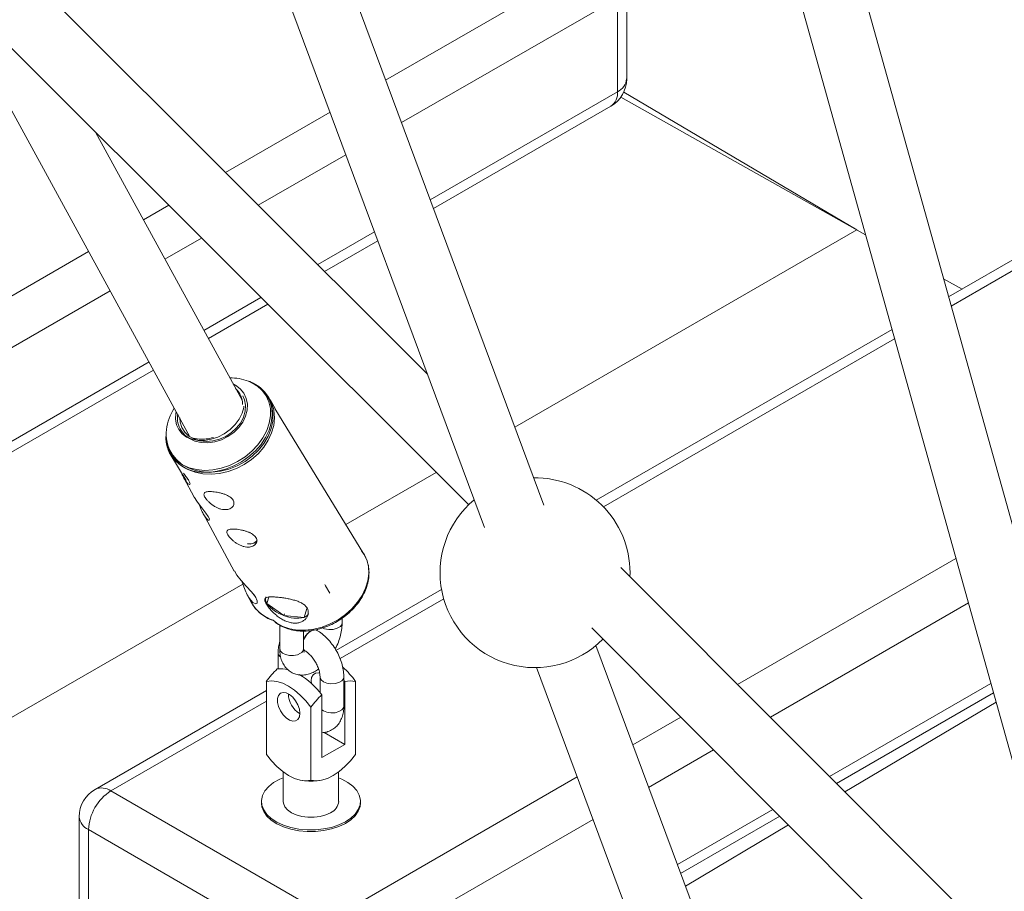
# Paper-space layout '_Isometrisch' of a CAD drawing. Units: millimetres. Extents: x -3140 to 2258, y 138 to 4648.
# Drawn here: x -525 to -277, y 3010 to 3230 of the extents above; entities that cross this region are included whole.
import ezdxf

# ---------------------------------------------------------------- set-up
doc = ezdxf.new("R2010")
doc.units = ezdxf.units.MM

psp = doc.layouts.new('_Isometrisch')

# ---------------------------------------------------------------- linework, layer by layer
at = {"color": 7, "linetype": 'Continuous', "lineweight": 15}
for p, q in [((-393.04, 3107.55), (-493.41, 3377.63)), ((-508.7, 3372.83), (-408.03, 3101.97)), ((-231.62, 2948.35), (-321.56, 3270.81)), ((-337.22, 3267.38), (-247.03, 2944.05)), ((-422.43, 3140.72), (-521.24, 3239.41)), ((-372.08, 3215.36), (-372.08, 3239.04)), ((-374.43, 3212.09), (-374.43, 3235.77)), ((-532.54, 3228.09), (-412, 3107.68)), ((-536.18, 3223.16), (-482.42, 3124.86)), ((-313.96, 3177.2), (-372.81, 3212.03)), ((-311.71, 3175.93), (-373.55, 3210.74)), ((-420.91, 3182.55), (-376.08, 3208.43)), ((-469.25, 3134.12), (-506.3, 3201.87)), ((-313.96, 3177.2), (-400.38, 3127.31)), ((-265.14, 3175.02), (-290.73, 3160.25)), ((-448.42, 3166.67), (-434.96, 3174.44)), ((-287.34, 3162.21), (-292, 3164.84)), ((-477.78, 3149.72), (-462.77, 3158.39)), ((-305.03, 3151.99), (-379.77, 3108.85)), ((-619.33, 3068.01), (-491.64, 3141.72)), ((-471.5, 3138.24), (-470.54, 3137.55)), ((-460.84, 3131.81), (-462.2, 3134.32)), ((-438.47, 3095.18), (-460.95, 3132.01)), ((-487.26, 3120.22), (-483.36, 3113.84)), ((-420.19, 3115.87), (-443.04, 3102.68)), ((-484, 3114.52), (-481.35, 3109.62)), ((-479.11, 3105.49), (-471.22, 3090.93)), ((-255.14, 2973.12), (-373.55, 3091.84)), ((-371.25, 3089.55), (-371.23, 3090.5)), ((-469.08, 3087.65), (-568.54, 3030.23)), ((-466.27, 3084.97), (-465.82, 3084.28)), ((-418.86, 3086.28), (-445.54, 3070.88)), ((-467.88, 3084.77), (-466.96, 3083.06)), ((-466.96, 3083.06), (-466.66, 3082.56)), ((-462.49, 3084.33), (-462.99, 3082.74)), ((-462.89, 3083), (-462.99, 3082.74)), ((-462.99, 3082.74), (-458.71, 3079.68)), ((-458.56, 3080.07), (-458.71, 3079.68)), ((-453.59, 3079.22), (-452.87, 3081.49)), ((-458.71, 3079.68), (-453.59, 3079.22)), ((-443.97, 3077.86), (-443.97, 3079.02)), ((-459.74, 3077.28), (-459.74, 3071.29)), ((-453.74, 3071.29), (-453.74, 3075.76)), ((-450.35, 3075.93), (-450.36, 3075.94)), ((-450.24, 3076.12), (-450.3, 3075.9)), ((-380.91, 3076.57), (-252.31, 2947.62)), ((-460.16, 3070.29), (-460.16, 3066.19)), ((-453.36, 3070.75), (-453.35, 3070.74)), ((-324.83, 2924.04), (-379.85, 3072.08)), ((-450.19, 3065.96), (-450.17, 3065.97)), ((-394.85, 3066.51), (-339.83, 2918.47)), ((-463.13, 3063.01), (-463.13, 3044.57)), ((-454.16, 3064.38), (-454.16, 3064.65)), ((-449.55, 3064.16), (-449.55, 3060.22)), ((-443.55, 3056.8), (-443.55, 3064.16)), ((-443.33, 3062.99), (-443.55, 3063.26)), ((-443.33, 3062.99), (-443.33, 3047.1)), ((-440.58, 3063.01), (-440.58, 3044.57)), ((-463.13, 3060.73), (-506.41, 3035.74)), ((-319.08, 3037.23), (-279.41, 3060.14)), ((-449.1, 3043.78), (-449.1, 3059.66)), ((-316.99, 3035.14), (-278.75, 3057.78)), ((-451.86, 3056.5), (-451.86, 3038.06)), ((-454.74, 3054.93), (-454.61, 3054.86)), ((-443.33, 3047.1), (-448.52, 3050.1)), ((-443.33, 3047.1), (-449.1, 3043.78)), ((-458.86, 3040.15), (-458.86, 3032.69)), ((-444.86, 3032.69), (-444.86, 3040.15)), ((-502.41, 3035.35), (-446.55, 3003.1)), ((-464.36, 3032.69), (-464.36, 3032.28)), ((-439.36, 3032.28), (-439.36, 3032.69)), ((-510.41, 3028.81), (-510.41, 3005.13)), ((-358.46, 3014.5), (-333.42, 3028.96)), ((-452.21, 2993.3), (-508.07, 3025.55)), ((-508.07, 3025.55), (-508.07, 3001.87)), ((-357.26, 3011.3), (-331.2, 3026.73))]:
    psp.add_line(p, q, dxfattribs=at)
at = {"color": 8, "linetype": 'Continuous', "lineweight": 15}
for p, q in [((-432.98, 3215.03), (-380.08, 3245.57)), ((-374.43, 3235.77), (-428.98, 3204.28)), ((-421.74, 3184.78), (-374.43, 3212.09)), ((-473.45, 3191.67), (-447.04, 3206.92)), ((-443.04, 3196.16), (-465.16, 3183.39)), ((-494.18, 3179.71), (-487.8, 3183.39)), ((-479.51, 3175.11), (-488.75, 3169.78)), ((-450.13, 3168.39), (-435.79, 3176.67)), ((-265.14, 3172.32), (-290.08, 3157.92)), ((-623.33, 3105.15), (-508.04, 3171.7)), ((-502.61, 3161.77), (-617.67, 3095.35)), ((-478.91, 3151.78), (-464.48, 3160.1)), ((-304.38, 3149.67), (-377.98, 3107.18)), ((-617.67, 3071.67), (-492.77, 3143.78)), ((-344.05, 3062.27), (-288.89, 3094.11)), ((-418.31, 3083.9), (-444.5, 3068.78)), ((-285.75, 3082.86), (-335.78, 3053.98)), ((-320.8, 3038.95), (-280.06, 3062.47)), ((-463.13, 3058.02), (-502.41, 3035.35)), ((-370.53, 3046.99), (-358.39, 3053.99)), ((-350.12, 3045.7), (-366.53, 3036.23)), ((-446.55, 3003.1), (-384.58, 3038.87)), ((-359.28, 3016.73), (-335.14, 3030.67)), ((-380.58, 3028.12), (-440.89, 2993.3))]:
    psp.add_line(p, q, dxfattribs=at)
at = {"color": 8, "linetype": 'Continuous', "lineweight": 15, "flags": 128}
for points in [[(-488.49, 3124.91), (-488.29, 3123.19), (-487.76, 3121.56), (-486.89, 3120.09), (-485.73, 3118.82), (-484.3, 3117.8), (-482.63, 3117.04), (-480.77, 3116.56), (-478.77, 3116.38), (-476.68, 3116.5), (-474.55, 3116.92), (-472.44, 3117.63), (-470.41, 3118.61), (-468.49, 3119.83), (-466.76, 3121.26), (-465.24, 3122.87), (-463.99, 3124.61), (-463.03, 3126.44), (-462.38, 3128.31), (-462.07, 3130.17), (-462.1, 3131.98), (-462.47, 3133.68), (-463.17, 3135.24), (-464.18, 3136.61), (-465.48, 3137.76), (-467.04, 3138.65), (-467.39, 3138.81)], [(-487.05, 3120.63), (-485.93, 3119.19), (-484.53, 3117.98), (-482.88, 3117.03), (-481.03, 3116.36), (-479.02, 3115.98), (-476.9, 3115.91), (-474.73, 3116.15), (-472.57, 3116.69), (-470.47, 3117.52), (-468.49, 3118.62), (-466.67, 3119.96), (-465.07, 3121.5), (-463.72, 3123.2), (-462.67, 3125.03), (-461.93, 3126.93), (-461.53, 3128.85), (-461.48, 3130.74), (-461.78, 3132.56), (-462.41, 3134.26), (-463.38, 3135.79), (-464.64, 3137.12), (-466.17, 3138.2), (-467.66, 3138.92)], [(-462.85, 3135.12), (-462.15, 3133.67), (-461.73, 3132), (-461.64, 3130.23), (-461.87, 3128.39), (-462.44, 3126.54), (-463.31, 3124.71), (-464.47, 3122.96), (-465.89, 3121.33), (-467.54, 3119.85), (-469.38, 3118.56), (-471.35, 3117.49), (-473.41, 3116.68), (-475.52, 3116.14), (-477.61, 3115.88), (-479.64, 3115.91)], [(-461.34, 3132.06), (-461.22, 3131.49), (-461.08, 3129.65), (-461.27, 3127.76), (-461.8, 3125.86), (-462.65, 3124), (-463.79, 3122.23), (-465.21, 3120.59), (-466.86, 3119.12), (-468.7, 3117.85), (-470.7, 3116.83), (-472.8, 3116.07), (-474.94, 3115.58), (-477.08, 3115.4), (-479.16, 3115.51), (-481.14, 3115.91), (-482.96, 3116.61), (-483.15, 3116.7)], [(-461.39, 3078.48), (-460.49, 3077.77), (-458.94, 3076.9), (-457.18, 3076.3), (-455.26, 3075.97), (-453.23, 3075.94), (-451.14, 3076.2), (-449.03, 3076.74), (-446.97, 3077.55), (-444.99, 3078.62), (-443.16, 3079.91), (-441.51, 3081.39), (-440.09, 3083.02), (-438.93, 3084.77), (-438.05, 3086.6), (-437.49, 3088.45), (-437.25, 3090.29), (-437.35, 3092.06), (-437.77, 3093.73), (-438.47, 3095.18)], [(-453.74, 3073.35), (-453.47, 3073.97), (-452.91, 3074.85), (-452.22, 3075.54), (-451.48, 3075.96), (-450.79, 3076.07), (-450.35, 3075.93)], [(-459.74, 3071.29), (-459.57, 3070.71), (-459.06, 3070.19), (-458.27, 3069.79), (-457.29, 3069.58), (-456.25, 3069.58), (-455.27, 3069.78), (-454.46, 3070.16)], [(-453.36, 3070.75), (-453.49, 3070.83), (-453.77, 3071.17)], [(-453.36, 3070.75), (-453.47, 3070.82), (-453.76, 3071.18)], [(-450.19, 3065.96), (-450.12, 3066.01), (-449.93, 3066.2)], [(-450.17, 3065.97), (-450.1, 3066.02), (-449.92, 3066.2)], [(-449.55, 3064.15), (-449.54, 3064.01), (-449.27, 3063.43), (-448.67, 3062.94), (-447.82, 3062.59), (-446.81, 3062.44), (-445.78, 3062.49), (-444.83, 3062.74), (-444.09, 3063.17), (-443.65, 3063.71), (-443.55, 3064.16)], [(-449.1, 3055.88), (-448.67, 3055.57), (-447.82, 3055.23), (-446.81, 3055.07), (-445.78, 3055.12), (-444.83, 3055.38), (-444.09, 3055.8), (-443.65, 3056.35), (-443.55, 3056.8)]]:
    psp.add_lwpolyline(points, dxfattribs=at)
at = {"color": 7, "linetype": 'Continuous', "lineweight": 15, "flags": 128}
for points in [[(-471.48, 3138.21), (-470.92, 3137.9), (-469.73, 3137), (-468.82, 3135.88), (-468.2, 3134.57), (-467.92, 3133.13), (-467.97, 3131.62), (-468.37, 3130.08), (-469.08, 3128.59), (-470.09, 3127.2), (-471.35, 3125.96), (-472.83, 3124.91), (-474.45, 3124.11), (-476.16, 3123.58), (-477.89, 3123.34), (-479.58, 3123.4), (-481.16, 3123.75), (-482.57, 3124.4), (-483.76, 3125.3), (-484.68, 3126.42)], [(-485.02, 3129.62), (-484.93, 3128.56), (-484.5, 3127.22), (-483.75, 3126.03), (-482.71, 3125.05), (-481.43, 3124.31), (-479.96, 3123.85), (-478.34, 3123.68), (-476.67, 3123.82), (-474.99, 3124.25), (-473.38, 3124.96), (-471.91, 3125.92), (-470.64, 3127.09), (-469.61, 3128.42), (-468.87, 3129.86), (-468.45, 3131.35), (-468.37, 3132.83), (-468.63, 3134.23), (-469.04, 3135.2)], [(-464.45, 3137.05), (-463.6, 3136.25), (-462.5, 3134.83)], [(-463.39, 3135.9), (-462.89, 3135.19), (-462.85, 3135.12)], [(-462.5, 3134.83), (-461.7, 3133.23), (-461.34, 3132.06)], [(-468.8, 3132.59), (-468.84, 3132.3), (-469.26, 3130.8), (-470, 3129.34), (-471.02, 3127.95), (-472.28, 3126.71), (-473.75, 3125.65), (-475.35, 3124.81), (-477.03, 3124.24), (-478.73, 3123.94), (-480.38, 3123.94), (-481.91, 3124.23), (-483.27, 3124.8), (-484.41, 3125.63), (-485.27, 3126.68), (-485.84, 3127.92), (-486.08, 3129.3), (-485.98, 3130.77), (-485.89, 3131.21)], [(-482.42, 3124.86), (-481.63, 3124.56), (-480.14, 3124.28)], [(-486.72, 3119.44), (-487.22, 3120.16), (-487.26, 3120.22)], [(-481.34, 3109.63), (-481.3, 3109.54), (-480.72, 3108.63), (-479.98, 3107.64), (-479.16, 3106.6), (-478.38, 3105.6), (-477.8, 3104.74), (-477.53, 3104.13), (-477.55, 3103.81), (-477.82, 3103.83), (-478.29, 3104.25), (-478.78, 3104.92), (-478.78, 3104.92)], [(-467.86, 3097.83), (-467.02, 3097.81), (-466.19, 3097.97), (-465.63, 3098.31), (-465.43, 3098.62)], [(-471.2, 3090.94), (-470.56, 3089.89), (-469.49, 3088.54), (-468.22, 3087.13), (-466.91, 3085.7), (-465.89, 3084.39), (-465.41, 3083.42), (-465.41, 3082.82), (-465.82, 3082.63), (-466.56, 3083), (-467.42, 3084), (-467.55, 3084.2), (-467.55, 3084.2)], [(-448.39, 3087.5), (-448.22, 3087.22), (-447.05, 3085.31)], [(-451.75, 3062.53), (-451.8, 3063.16), (-451.68, 3064.05), (-451.31, 3064.71), (-450.74, 3065.09), (-450.01, 3065.16), (-449.64, 3065.08)], [(-451.86, 3056.5), (-453.14, 3058.13), (-454.54, 3059.59), (-456, 3060.83), (-457.49, 3061.82), (-458.99, 3062.55), (-460.45, 3063), (-461.84, 3063.16), (-463.13, 3063.01)], [(-454.67, 3054.97), (-454.79, 3056.01), (-455.16, 3057.09), (-455.73, 3058.14), (-456.46, 3059.05), (-457.28, 3059.74), (-458.12, 3060.15), (-458.91, 3060.25), (-459.57, 3060.02), (-460.04, 3059.49), (-460.29, 3058.7), (-460.29, 3057.73), (-460.04, 3056.66), (-459.57, 3055.58), (-458.91, 3054.59), (-458.12, 3053.78), (-457.28, 3053.22), (-456.46, 3052.97), (-455.73, 3053.03), (-455.16, 3053.41), (-454.79, 3054.08), (-454.67, 3054.97)], [(-463.13, 3044.57), (-461.84, 3042.94), (-460.45, 3041.49), (-458.99, 3040.25), (-457.49, 3039.25), (-456, 3038.52), (-454.54, 3038.07), (-453.14, 3037.92), (-451.86, 3038.06)], [(-451.86, 3038.06), (-450.57, 3037.92), (-449.17, 3038.07), (-447.71, 3038.52), (-446.22, 3039.25), (-444.72, 3040.25), (-443.26, 3041.49), (-441.87, 3042.94), (-440.58, 3044.57)], [(-458.86, 3038.67), (-459.76, 3038.28), (-461.28, 3037.43), (-462.53, 3036.44), (-463.48, 3035.35), (-464.09, 3034.18), (-464.35, 3032.96), (-464.25, 3031.74), (-463.79, 3030.54), (-462.99, 3029.41), (-461.87, 3028.37), (-460.46, 3027.46), (-458.8, 3026.69), (-456.95, 3026.1), (-454.95, 3025.7), (-452.85, 3025.5), (-450.73, 3025.5), (-448.65, 3025.72), (-446.65, 3026.13), (-444.8, 3026.73), (-443.16, 3027.51), (-441.77, 3028.43), (-440.67, 3029.47), (-439.89, 3030.61), (-439.45, 3031.81), (-439.37, 3033.03), (-439.65, 3034.25), (-440.28, 3035.42), (-441.24, 3036.51), (-442.51, 3037.49), (-444.05, 3038.33), (-444.86, 3038.67)], [(-458.86, 3032.69), (-458.81, 3032.24), (-458.46, 3031.36), (-457.78, 3030.54), (-456.8, 3029.83), (-455.58, 3029.27), (-454.17, 3028.88), (-452.64, 3028.68), (-451.07, 3028.68), (-449.54, 3028.88), (-448.13, 3029.27), (-446.91, 3029.83)], [(-464.36, 3032.28), (-464.25, 3031.33), (-463.79, 3030.14), (-462.99, 3029), (-461.87, 3027.96), (-460.46, 3027.05), (-458.8, 3026.29), (-456.95, 3025.69), (-454.95, 3025.29), (-452.85, 3025.09), (-450.73, 3025.1), (-448.65, 3025.31), (-446.65, 3025.72), (-444.8, 3026.32), (-443.16, 3027.1), (-441.77, 3028.02), (-440.67, 3029.07), (-439.89, 3030.2), (-439.45, 3031.4), (-439.36, 3032.28)]]:
    psp.add_lwpolyline(points, dxfattribs=at)
at = {"color": 7, "linetype": 'Continuous', "lineweight": 15}
for centre, radius, start, end in [((-380.08, 3215.36), 8, 299.9973, 0), ((-472.3, 3126.77), 13.01, 69.0949, 90.1678), ((-474.29, 3133.29), 5.11, 357.1478, 48.2189), ((-475.81, 3125.19), 12.66, 146.7345, 173.2078), ((-479.38, 3129.68), 6.21, 171.9068, 211.6053), ((-479.41, 3133.93), 9.68, 265.6608, 287.4754), ((-479.05, 3125.19), 9.43, 195.302, 244.2093), ((-395.23, 3090.5), 24, 360, 90.9165), ((-395.23, 3090.5), 24, 129.859, 315.6515), ((-467.23, 3100.03), 2.27, 253.7364, 319.2088), ((-461.5, 3083.85), 1.86, 163.0543, 216.5648), ((-456.04, 3087.94), 8.68, 216.8143, 252.137), ((-454.06, 3080.9), 1.75, 285.6437, 335.3136), ((-455.46, 3087.06), 8.06, 246.2882, 283.4558), ((-445.72, 3050.59), 21.39, 133.2501, 144.4974), ((-459.62, 3058.49), 7.72, 74.7357, 95.6491), ((-457.51, 3051), 20.76, 35.3499, 48.6632), ((-464.94, 3047.7), 19.85, 37.0535, 59.4491), ((-441.9, 3057), 6.16, 77.5886, 103.4787), ((-451.58, 3060.01), 5.98, 180.985, 238.1927), ((-434.44, 3044.08), 21.39, 133.2501, 144.4974), ((-451.86, 3053.79), 15.96, 262.2587, 277.7413), ((-502.41, 3028.81), 8, 119.9973, 180), ((-495.79, 3024.99), 12.29, 122.6055, 177.3945), ((-448.28, 3032.99), 3.44, 293.5992, 355.0807)]:
    psp.add_arc(centre, radius, start, end, dxfattribs=at)
at = {"color": 8, "linetype": 'Continuous', "lineweight": 15}
for centre, radius, start, end in [((-376.09, 3215.76), 4.02, 294.3747, 354.3052), ((-378.23, 3211.61), 3.84, 304.0564, 7.2558), ((-478.96, 3125.59), 9.49, 173.3741, 211.5542), ((-479.18, 3125.7), 9.8, 219.7356, 267.2998), ((-458.2, 3088.06), 10.1, 213.0432, 251.6022), ((-445.3, 3077.91), 1.33, 297.0702, 357.5837), ((-450.03, 3072.38), 3.85, 106.753, 164.6021), ((-446.99, 3080.64), 4.53, 244.3805, 300.3577), ((-458.82, 3070.36), 1.34, 183.0822, 238.6841), ((-455.07, 3071.34), 1.33, 297.0702, 357.5837), ((-504.76, 3032.07), 4.02, 54.3824, 114.3071), ((-506.41, 3029.21), 4.02, 185.6948, 245.6253)]:
    psp.add_arc(centre, radius, start, end, dxfattribs=at)
at = {"color": 7, "linetype": 'Continuous', "lineweight": 15}
for points, knots in [([(-464.55, 3137.14), (-464.92, 3137.42), (-465.74, 3138.07), (-466.77, 3138.64), (-467.45, 3138.86), (-467.53, 3138.88)], [0, 0, 0, 0, 0.407436, 0.927984, 1, 1, 1, 1]), ([(-463.44, 3135.92), (-463.54, 3136.06), (-463.95, 3136.65), (-464.93, 3137.49), (-466.16, 3138.33), (-467.05, 3138.67), (-467.4, 3138.81)], [0, 0, 0, 0, 0.1053756, 0.4449476, 0.7852691, 1, 1, 1, 1]), ([(-488.51, 3124.71), (-488.5, 3124.31), (-488.47, 3123.34), (-488.08, 3121.88), (-487.49, 3120.48), (-486.91, 3119.73), (-486.66, 3119.42)], [0, 0, 0, 0, 0.201767, 0.49617, 0.788359, 1, 1, 1, 1]), ([(-483.67, 3113.95), (-483.86, 3114.27), (-484.23, 3114.91), (-484.57, 3115.71), (-484.74, 3116.09)], [0, 0, 0, 0, 0.511804, 1, 1, 1, 1]), ([(-484.06, 3115.65), (-484.06, 3115.65), (-483.77, 3115.28), (-483.23, 3114.61), (-482.65, 3113.74), (-482.37, 3113.11), (-482.4, 3112.78), (-482.69, 3112.8), (-483.14, 3113.18), (-483.5, 3113.7), (-483.67, 3113.95)], [0, 0, 0, 0, 0.002514, 0.150361, 0.297324, 0.43898, 0.579362, 0.724276, 0.872632, 1, 1, 1, 1]), ([(-478.6, 3109.51), (-478.69, 3109.66), (-478.76, 3109.8), (-478.86, 3110.06), (-478.88, 3110.18), (-478.89, 3110.39), (-478.87, 3110.48), (-478.78, 3110.65), (-478.72, 3110.72), (-478.54, 3110.83), (-478.44, 3110.88), (-478.17, 3110.95), (-478.02, 3110.98), (-477.68, 3111.01), (-477.49, 3111.02), (-477.08, 3111.01), (-476.86, 3111), (-476.4, 3110.96), (-476.15, 3110.93), (-475.66, 3110.85), (-475.4, 3110.81), (-474.89, 3110.7), (-474.63, 3110.64), (-474.13, 3110.49), (-473.88, 3110.41), (-473.4, 3110.24), (-473.17, 3110.14), (-472.75, 3109.93), (-472.55, 3109.82), (-472.19, 3109.57), (-472.03, 3109.45), (-471.75, 3109.17), (-471.63, 3109.03), (-471.45, 3108.73), (-471.39, 3108.58), (-471.31, 3108.27), (-471.3, 3108.12), (-471.32, 3107.82), (-471.36, 3107.67), (-471.49, 3107.39), (-471.58, 3107.26), (-471.8, 3107.02), (-471.94, 3106.91), (-472.24, 3106.73), (-472.41, 3106.65), (-472.79, 3106.53), (-472.99, 3106.49), (-473.42, 3106.45), (-473.64, 3106.45), (-474.11, 3106.49), (-474.34, 3106.53), (-474.83, 3106.65), (-475.07, 3106.73), (-475.55, 3106.93), (-475.78, 3107.04), (-476.25, 3107.3), (-476.47, 3107.44), (-476.9, 3107.73), (-477.1, 3107.89), (-477.49, 3108.22), (-477.66, 3108.38), (-477.99, 3108.71), (-478.14, 3108.88), (-478.4, 3109.2), (-478.51, 3109.36), (-478.6, 3109.51)], [0, 0, 0, 0, 0.03125, 0.03125, 0.0625, 0.0625, 0.09375, 0.09375, 0.125, 0.125, 0.15625, 0.15625, 0.1875, 0.1875, 0.21875, 0.21875, 0.25, 0.25, 0.28125, 0.28125, 0.3125, 0.3125, 0.34375, 0.34375, 0.375, 0.375, 0.40625, 0.40625, 0.4375, 0.4375, 0.46875, 0.46875, 0.5, 0.5, 0.53125, 0.53125, 0.5625, 0.5625, 0.59375, 0.59375, 0.625, 0.625, 0.65625, 0.65625, 0.6875, 0.6875, 0.71875, 0.71875, 0.75, 0.75, 0.78125, 0.78125, 0.8125, 0.8125, 0.84375, 0.84375, 0.875, 0.875, 0.90625, 0.90625, 0.9375, 0.9375, 0.96875, 0.96875, 1, 1, 1, 1]), ([(-478.78, 3104.92), (-478.96, 3105.24), (-479.34, 3105.89), (-479.83, 3107), (-480.1, 3107.68), (-480.22, 3107.95)], [0, 0, 0, 0, 0.370945, 0.7415671, 1, 1, 1, 1]), ([(-472.82, 3100.04), (-472.91, 3100.19), (-472.98, 3100.33), (-473.07, 3100.59), (-473.1, 3100.71), (-473.11, 3100.92), (-473.09, 3101.01), (-473, 3101.18), (-472.94, 3101.25), (-472.76, 3101.36), (-472.66, 3101.41), (-472.39, 3101.48), (-472.24, 3101.51), (-471.9, 3101.54), (-471.71, 3101.55), (-471.3, 3101.54), (-471.08, 3101.53), (-470.62, 3101.49), (-470.37, 3101.46), (-469.87, 3101.38), (-469.62, 3101.34), (-469.11, 3101.23), (-468.85, 3101.17), (-468.35, 3101.02), (-468.1, 3100.95), (-467.62, 3100.77), (-467.39, 3100.67), (-466.97, 3100.46), (-466.77, 3100.35), (-466.41, 3100.1), (-466.25, 3099.98), (-465.97, 3099.7), (-465.85, 3099.56), (-465.67, 3099.26), (-465.6, 3099.11), (-465.53, 3098.8), (-465.51, 3098.65), (-465.54, 3098.35), (-465.58, 3098.2), (-465.71, 3097.92), (-465.8, 3097.79), (-466.02, 3097.55), (-466.16, 3097.44), (-466.46, 3097.26), (-466.63, 3097.18), (-467.01, 3097.06), (-467.21, 3097.02), (-467.63, 3096.98), (-467.86, 3096.98), (-468.33, 3097.02), (-468.56, 3097.06), (-469.04, 3097.18), (-469.29, 3097.26), (-469.77, 3097.46), (-470, 3097.57), (-470.47, 3097.83), (-470.69, 3097.97), (-471.12, 3098.26), (-471.32, 3098.42), (-471.71, 3098.75), (-471.88, 3098.91), (-472.21, 3099.24), (-472.36, 3099.41), (-472.62, 3099.73), (-472.73, 3099.89), (-472.82, 3100.04)], [0, 0, 0, 0, 0.03125, 0.03125, 0.0625, 0.0625, 0.09375, 0.09375, 0.125, 0.125, 0.15625, 0.15625, 0.1875, 0.1875, 0.21875, 0.21875, 0.25, 0.25, 0.28125, 0.28125, 0.3125, 0.3125, 0.34375, 0.34375, 0.375, 0.375, 0.40625, 0.40625, 0.4375, 0.4375, 0.46875, 0.46875, 0.5, 0.5, 0.53125, 0.53125, 0.5625, 0.5625, 0.59375, 0.59375, 0.625, 0.625, 0.65625, 0.65625, 0.6875, 0.6875, 0.71875, 0.71875, 0.75, 0.75, 0.78125, 0.78125, 0.8125, 0.8125, 0.84375, 0.84375, 0.875, 0.875, 0.90625, 0.90625, 0.9375, 0.9375, 0.96875, 0.96875, 1, 1, 1, 1]), ([(-461.24, 3078.37), (-461.09, 3078.23), (-460.54, 3077.69), (-459.36, 3076.99), (-457.75, 3076.3), (-455.97, 3075.87), (-454.07, 3075.7), (-452.09, 3075.8), (-450.07, 3076.16), (-448.07, 3076.78), (-446.13, 3077.64), (-444.29, 3078.73), (-442.58, 3080.01), (-441.06, 3081.47), (-439.74, 3083.06), (-438.67, 3084.77), (-437.87, 3086.54), (-437.35, 3088.35), (-437.14, 3090.14), (-437.23, 3091.89), (-437.64, 3093.53), (-438.24, 3094.92), (-438.83, 3095.68), (-439.07, 3096)], [0, 0, 0, 0, 0.018713, 0.067472, 0.116501, 0.165853, 0.215487, 0.265315, 0.315254, 0.365246, 0.415257, 0.465283, 0.515333, 0.565414, 0.615534, 0.665694, 0.715867, 0.765992, 0.815974, 0.865693, 0.915051, 0.964039, 1, 1, 1, 1]), ([(-467.55, 3084.2), (-467.82, 3084.68), (-468.35, 3085.62), (-468.92, 3087.14), (-469.21, 3088.04), (-469.31, 3088.34)], [0, 0, 0, 0, 0.397164, 0.793646, 1, 1, 1, 1]), ([(-466.65, 3082.54), (-466.47, 3082.27), (-465.97, 3081.53), (-464.95, 3080.44), (-463.52, 3079.39), (-462.26, 3078.69), (-461.45, 3078.44), (-461.24, 3078.37)], [0, 0, 0, 0, 0.14158, 0.396668, 0.652154, 0.908549, 1, 1, 1, 1]), ([(-463.08, 3082.52), (-463.21, 3082.74), (-463.32, 3082.93), (-463.46, 3083.29), (-463.51, 3083.45), (-463.53, 3083.72), (-463.51, 3083.84), (-463.42, 3083.99), (-463.39, 3084.03), (-463.3, 3084.11), (-463.25, 3084.15), (-463.08, 3084.24), (-462.93, 3084.29), (-462.57, 3084.36), (-462.36, 3084.38), (-462, 3084.39), (-461.87, 3084.39), (-461.6, 3084.39), (-461.46, 3084.39), (-461.01, 3084.37), (-460.7, 3084.35), (-460.02, 3084.29), (-459.66, 3084.25), (-458.93, 3084.15), (-458.56, 3084.1), (-457.79, 3083.97), (-457.42, 3083.89), (-456.68, 3083.73), (-456.31, 3083.63), (-455.61, 3083.42), (-455.27, 3083.31), (-454.8, 3083.11), (-454.64, 3083.04), (-454.34, 3082.89), (-454.2, 3082.82), (-453.8, 3082.58), (-453.57, 3082.41), (-453.15, 3082.02), (-452.98, 3081.82), (-452.78, 3081.5), (-452.73, 3081.39), (-452.63, 3081.16), (-452.6, 3081.04), (-452.52, 3080.69), (-452.5, 3080.46), (-452.55, 3080.11), (-452.57, 3079.99), (-452.63, 3079.76), (-452.68, 3079.64), (-452.83, 3079.31), (-452.96, 3079.1), (-453.3, 3078.71), (-453.5, 3078.54), (-453.84, 3078.31), (-453.96, 3078.24), (-454.21, 3078.11), (-454.35, 3078.05), (-454.76, 3077.9), (-455.06, 3077.83), (-455.69, 3077.75), (-456.02, 3077.75), (-456.7, 3077.81), (-457.04, 3077.87), (-457.74, 3078.07), (-458.09, 3078.2), (-458.77, 3078.51), (-459.11, 3078.69), (-459.76, 3079.1), (-460.07, 3079.32), (-460.52, 3079.67), (-460.67, 3079.8), (-460.96, 3080.04), (-461.09, 3080.17), (-461.5, 3080.55), (-461.75, 3080.81), (-462.21, 3081.33), (-462.42, 3081.58), (-462.79, 3082.06), (-462.95, 3082.3), (-463.08, 3082.52)], [0, 0, 0, 0, 0.03125, 0.03125, 0.0625, 0.0625, 0.09375, 0.09375, 0.109375, 0.109375, 0.125, 0.125, 0.15625, 0.15625, 0.1875, 0.1875, 0.203125, 0.203125, 0.21875, 0.21875, 0.25, 0.25, 0.28125, 0.28125, 0.3125, 0.3125, 0.34375, 0.34375, 0.375, 0.375, 0.40625, 0.40625, 0.421875, 0.421875, 0.4375, 0.4375, 0.46875, 0.46875, 0.5, 0.5, 0.515625, 0.515625, 0.53125, 0.53125, 0.5625, 0.5625, 0.578125, 0.578125, 0.59375, 0.59375, 0.625, 0.625, 0.65625, 0.65625, 0.671875, 0.671875, 0.6875, 0.6875, 0.71875, 0.71875, 0.75, 0.75, 0.78125, 0.78125, 0.8125, 0.8125, 0.84375, 0.84375, 0.875, 0.875, 0.890625, 0.890625, 0.90625, 0.90625, 0.9375, 0.9375, 0.96875, 0.96875, 1, 1, 1, 1]), ([(-445.74, 3071.23), (-445.58, 3071.53), (-445.14, 3072.37), (-444.61, 3073.83), (-444.16, 3075.55), (-443.99, 3076.9), (-443.97, 3077.66), (-443.97, 3077.86)], [0, 0, 0, 0, 0.141556, 0.393559, 0.647723, 0.906342, 1, 1, 1, 1]), ([(-443.55, 3064.16), (-443.56, 3064.47), (-443.58, 3065.34), (-443.83, 3066.79), (-444.34, 3068.49), (-445.07, 3070.16), (-446, 3071.74), (-447.09, 3073.2), (-448.33, 3074.49), (-449.44, 3075.38), (-450.13, 3075.8), (-450.35, 3075.93)], [0, 0, 0, 0, 0.070448, 0.195055, 0.319347, 0.44317, 0.56679, 0.690896, 0.816088, 0.943253, 1, 1, 1, 1]), ([(-459.74, 3072.95), (-459.76, 3072.89), (-459.97, 3072.41), (-460.11, 3071.51), (-460.14, 3070.66), (-460.16, 3070.29)], [0, 0, 0, 0, 0.066441, 0.597666, 1, 1, 1, 1]), ([(-459.74, 3071.29), (-459.73, 3070.98), (-459.71, 3070.16), (-459.49, 3068.93), (-459.01, 3067.65), (-458.32, 3066.57), (-457.41, 3065.66), (-456.3, 3065.01), (-455.06, 3064.65), (-453.8, 3064.59), (-452.54, 3064.81), (-451.32, 3065.26), (-450.56, 3065.73), (-450.19, 3065.96)], [0, 0, 0, 0, 0.062304, 0.166642, 0.264585, 0.356591, 0.444963, 0.540636, 0.632003, 0.721613, 0.812944, 0.909223, 1, 1, 1, 1]), ([(-453.59, 3070.34), (-453.59, 3070.33), (-453.57, 3070.3), (-453.65, 3070.44), (-453.72, 3070.8), (-453.74, 3071.16), (-453.74, 3071.29)], [0, 0, 0, 0, 0.035446, 0.402872, 0.780953, 1, 1, 1, 1]), ([(-453.72, 3070.92), (-453.64, 3070.89), (-453.54, 3070.85), (-453.4, 3070.77), (-453.36, 3070.75)], [0, 0, 0, 0, 0.747702, 1, 1, 1, 1]), ([(-453.35, 3070.74), (-453.23, 3070.67), (-452.91, 3070.47), (-452.29, 3069.96), (-451.55, 3069.16), (-450.85, 3068.18), (-450.27, 3067.1), (-449.84, 3066.01), (-449.59, 3064.97), (-449.56, 3064.43), (-449.55, 3064.16)], [0, 0, 0, 0, 0.067352, 0.195411, 0.327179, 0.462428, 0.599488, 0.736366, 0.870817, 1, 1, 1, 1]), ([(-449.1, 3050.06), (-448.89, 3050.07), (-448.26, 3050.09), (-447.22, 3050.42), (-446.07, 3051.05), (-445.1, 3051.96), (-444.37, 3053.05), (-443.86, 3054.3), (-443.59, 3055.57), (-443.56, 3056.43), (-443.55, 3056.8)], [0, 0, 0, 0, 0.064615, 0.195879, 0.336327, 0.472469, 0.607355, 0.74547, 0.890306, 1, 1, 1, 1])]:
    psp.add_open_spline(points, degree=3, knots=knots, dxfattribs=at)

doc.saveas('drawing.dxf')
